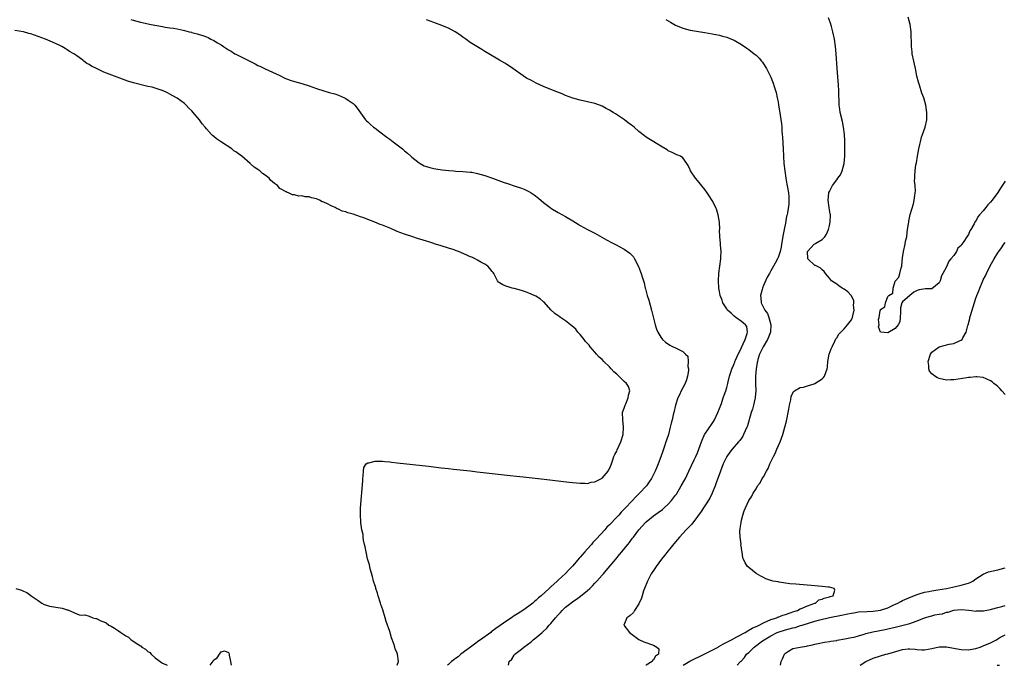
# Model space of a CAD drawing. Units: inches. Extents: x 2589000 to 2592000, y 1530000 to 1533000.
# Drawn here: x 2590092 to 2590361, y 1530000 to 1530176 of the extents above; entities that cross this region are included whole.
import ezdxf

# ---------------------------------------------------------------- set-up
doc = ezdxf.new("R2010")
doc.units = ezdxf.units.IN
doc.header["$MEASUREMENT"] = 0
doc.layers.add('LD25891530_2ft', color=93, linetype='Continuous')

msp = doc.modelspace()

# ---------------------------------------------------------------- linework, layer by layer
at = {"layer": 'LD25891530_2ft'}
for points, elevation in [([(2590273.14, 1530000), (2590274.91, 1530001.09), (2590276.21, 1530001.79), (2590277.59, 1530002.41), (2590281, 1530004.14), (2590282.61, 1530005), (2590282.85, 1530005.15), (2590284.14, 1530005.86), (2590285, 1530006.29), (2590286.29, 1530007), (2590287.79, 1530007.79), (2590290, 1530009), (2590291, 1530009.57), (2590291.89, 1530010.11), (2590293, 1530010.58), (2590293.27, 1530010.73), (2590293.88, 1530011), (2590295, 1530011.64), (2590296.02, 1530012.02), (2590297, 1530012.49), (2590298.71, 1530013), (2590298.89, 1530013.11), (2590299, 1530013.13), (2590300.26, 1530013.74), (2590301, 1530013.92), (2590302.33, 1530014.33), (2590303.29, 1530014.71), (2590304.31, 1530015), (2590305, 1530015.4), (2590305.61, 1530015.61), (2590307, 1530016.28), (2590309, 1530016.94), (2590309.23, 1530017), (2590310.16, 1530017.84), (2590311, 1530018.04), (2590311.62, 1530018.38), (2590313, 1530018.67), (2590313.22, 1530018.78), (2590314.03, 1530019), (2590314.54, 1530020.54), (2590314.3, 1530021), (2590313, 1530021.33), (2590312.65, 1530021.35), (2590311, 1530021.54), (2590309, 1530021.69), (2590303.88, 1530022.12), (2590302.23, 1530022.23), (2590301, 1530022.43), (2590299.26, 1530022.74), (2590299, 1530022.76), (2590297.56, 1530023), (2590297.12, 1530023.12), (2590297, 1530023.18), (2590295.63, 1530023.63), (2590295, 1530023.99), (2590294.33, 1530024.33), (2590293, 1530025.07), (2590291, 1530026.67), (2590290.69, 1530027), (2590289.98, 1530027.98), (2590289.58, 1530029), (2590289.39, 1530029.39), (2590289.21, 1530031), (2590289.14, 1530031.14), (2590289, 1530032.11), (2590288.87, 1530032.87), (2590288.91, 1530033.09), (2590288.64, 1530035), (2590288.56, 1530036.56), (2590288.68, 1530037.32), (2590288.89, 1530039), (2590289, 1530039.63), (2590289.39, 1530041), (2590289.77, 1530042.23), (2590290.09, 1530043), (2590290.98, 1530044.98), (2590291.84, 1530046.16), (2590292.23, 1530047), (2590293, 1530048.2), (2590293.43, 1530049), (2590294.15, 1530049.85), (2590294.7, 1530051), (2590295, 1530051.47), (2590295.83, 1530053), (2590296.27, 1530053.73), (2590296.77, 1530055), (2590297.72, 1530057), (2590298.17, 1530057.83), (2590298.66, 1530059), (2590299.55, 1530061), (2590299.98, 1530062.02), (2590300.3, 1530063), (2590300.88, 1530065), (2590301.3, 1530066.7), (2590301.98, 1530069.98), (2590302.13, 1530071), (2590302.46, 1530072.46), (2590302.58, 1530073.42), (2590303.22, 1530074.78), (2590303.47, 1530075), (2590305, 1530075.84), (2590305.97, 1530075.97), (2590307, 1530076.33), (2590308.88, 1530076.88), (2590309, 1530076.93), (2590311, 1530078.2), (2590311.38, 1530078.62), (2590311.68, 1530079), (2590312.41, 1530081), (2590312.46, 1530081.54), (2590312.57, 1530083), (2590312.97, 1530085), (2590313.53, 1530086.47), (2590313.74, 1530087), (2590314.49, 1530088.49), (2590314.81, 1530089.19), (2590315, 1530089.46), (2590315.58, 1530090.42), (2590316.1, 1530091), (2590317, 1530091.92), (2590317.95, 1530093), (2590319, 1530094.38), (2590319.21, 1530094.79), (2590319.29, 1530095), (2590319.4, 1530095.4), (2590319.74, 1530097), (2590319.61, 1530098.39), (2590319.7, 1530099), (2590319.66, 1530099.66), (2590318.99, 1530100.99), (2590318.03, 1530102.03), (2590317, 1530102.69), (2590316.46, 1530103), (2590315.63, 1530103.63), (2590315, 1530104.08), (2590313.55, 1530105), (2590313, 1530105.72), (2590311.91, 1530107), (2590311.57, 1530107.57), (2590311, 1530108.02), (2590310.52, 1530108.52), (2590309.18, 1530109.18), (2590309, 1530109.21), (2590307.15, 1530111), (2590307.13, 1530111.13), (2590307.06, 1530113), (2590307.98, 1530114.02), (2590308.9, 1530115), (2590309, 1530115.09), (2590309.29, 1530115.29), (2590311, 1530116.28), (2590311.73, 1530117), (2590312.22, 1530117.78), (2590312.74, 1530119), (2590313, 1530120.09), (2590313.19, 1530121), (2590313.32, 1530123), (2590313.26, 1530123.26), (2590312.95, 1530124.95), (2590312.96, 1530125.04), (2590312.66, 1530127), (2590312.85, 1530129), (2590312.88, 1530129.12), (2590313, 1530129.41), (2590313.89, 1530131), (2590315, 1530132.61), (2590315.36, 1530133), (2590316.02, 1530133.98), (2590316.54, 1530135), (2590317.08, 1530137), (2590317.26, 1530139), (2590317.27, 1530141), (2590317.2, 1530143.2), (2590317.1, 1530145), (2590316.86, 1530147), (2590316.55, 1530148.55), (2590315.99, 1530151), (2590315.86, 1530151.86), (2590315.71, 1530153), (2590315.66, 1530154.34), (2590315.59, 1530155.59), (2590315.59, 1530157), (2590315.53, 1530158.47), (2590315.13, 1530163), (2590314.87, 1530167), (2590314.66, 1530169), (2590314.37, 1530171), (2590313.97, 1530173), (2590313.55, 1530174.45), (2590313.32, 1530175.32), (2590312.79, 1530176.79)], 7656), ([(2590361, 1530132.21), (2590359.68, 1530130.32), (2590359, 1530129.11), (2590357.43, 1530127), (2590357, 1530126.46), (2590356.23, 1530125.77), (2590355.72, 1530125), (2590355, 1530124.11), (2590354.02, 1530123), (2590353.55, 1530122.45), (2590353, 1530121.31), (2590352.83, 1530121.17), (2590352.56, 1530120.56), (2590351.66, 1530119), (2590351.39, 1530118.61), (2590351, 1530117.67), (2590350.5, 1530117), (2590349.71, 1530115.71), (2590349.2, 1530115), (2590349.11, 1530114.89), (2590349, 1530114.67), (2590348.1, 1530113.9), (2590347.69, 1530113), (2590347, 1530111.93), (2590346.19, 1530111), (2590345.59, 1530110.41), (2590345, 1530108.81), (2590343.98, 1530107), (2590343.61, 1530106.39), (2590343.21, 1530105), (2590343, 1530104.48), (2590341, 1530102.78), (2590339.22, 1530102.78), (2590337.5, 1530102.5), (2590337, 1530102.36), (2590336.07, 1530101.93), (2590334.99, 1530101), (2590333, 1530099.23), (2590332.8, 1530099), (2590332.4, 1530097.6), (2590332.46, 1530097), (2590332.42, 1530096.42), (2590332.37, 1530095), (2590332.21, 1530093.79), (2590331.75, 1530093), (2590331, 1530092.01), (2590329, 1530090.76), (2590327, 1530091.01), (2590326.46, 1530092.46), (2590326.6, 1530093), (2590326.41, 1530094.41), (2590326.62, 1530095), (2590326.9, 1530096.9), (2590326.97, 1530097.03), (2590327, 1530097.2), (2590328.11, 1530097.89), (2590328.33, 1530099), (2590329, 1530100.76), (2590329.27, 1530101), (2590330.37, 1530101.63), (2590330.44, 1530103), (2590331, 1530104.88), (2590331.07, 1530105), (2590331.99, 1530106.01), (2590332.2, 1530107), (2590332.58, 1530108.58), (2590332.75, 1530109), (2590332.79, 1530109.21), (2590333, 1530111.26), (2590333.26, 1530113), (2590333.68, 1530115), (2590333.8, 1530115.8), (2590334.13, 1530117), (2590334.22, 1530118.22), (2590334.37, 1530119), (2590334.57, 1530120.57), (2590334.65, 1530121), (2590334.74, 1530121.26), (2590335, 1530122.7), (2590335.09, 1530123.09), (2590336.01, 1530125.99), (2590336.19, 1530127), (2590336.29, 1530128.29), (2590336.42, 1530129), (2590336.47, 1530129.53), (2590336.4, 1530131), (2590336.28, 1530132.28), (2590336.3, 1530133), (2590336.37, 1530133.63), (2590336.44, 1530135), (2590336.65, 1530136.65), (2590336.76, 1530137.24), (2590337.06, 1530139.06), (2590337.44, 1530141), (2590337.74, 1530142.26), (2590337.87, 1530143), (2590338.19, 1530144.19), (2590338.43, 1530145), (2590339.11, 1530147), (2590339.6, 1530149), (2590339.6, 1530150.4), (2590339.62, 1530151), (2590339.56, 1530151.56), (2590339.3, 1530153), (2590338.76, 1530155), (2590338.27, 1530156.27), (2590337.61, 1530158.39), (2590337.38, 1530159), (2590337.29, 1530159.29), (2590336.92, 1530160.92), (2590336.49, 1530163), (2590336.2, 1530164.2), (2590336.03, 1530165), (2590335.63, 1530167), (2590335.56, 1530167.56), (2590335.43, 1530169), (2590335.39, 1530170.61), (2590335.36, 1530171.36), (2590335.31, 1530173), (2590335.03, 1530175), (2590334.47, 1530177)], 7658), ([(2590122.37, 1530176.37), (2590123, 1530176.14), (2590125, 1530175.6), (2590127.9, 1530175), (2590131, 1530174.41), (2590131.71, 1530174.29), (2590133, 1530174.1), (2590134, 1530174), (2590135, 1530173.78), (2590136.59, 1530173.41), (2590137, 1530173.36), (2590138.26, 1530173), (2590138.86, 1530172.86), (2590139, 1530172.81), (2590140.48, 1530172.48), (2590141, 1530172.28), (2590142.01, 1530172.01), (2590143, 1530171.59), (2590143.43, 1530171.43), (2590144.19, 1530171), (2590145, 1530170.62), (2590146.02, 1530169.98), (2590147, 1530169.43), (2590147.63, 1530169), (2590148.48, 1530168.48), (2590149, 1530168.11), (2590149.71, 1530167.7), (2590150.75, 1530167), (2590151, 1530166.86), (2590156.25, 1530164.25), (2590157, 1530163.84), (2590157.58, 1530163.58), (2590159, 1530162.85), (2590161, 1530161.97), (2590163, 1530161.06), (2590164.38, 1530160.38), (2590165.81, 1530159.81), (2590167, 1530159.42), (2590169, 1530158.84), (2590171, 1530158.21), (2590173, 1530157.51), (2590175, 1530156.87), (2590176.47, 1530156.47), (2590178.02, 1530156.02), (2590179, 1530155.69), (2590180.66, 1530155), (2590181, 1530154.82), (2590181.68, 1530154.32), (2590183, 1530153.38), (2590183.45, 1530153), (2590184.13, 1530152.13), (2590185, 1530150.9), (2590186.38, 1530149), (2590186.69, 1530148.69), (2590187, 1530148.46), (2590187.72, 1530147.72), (2590188.58, 1530147), (2590189, 1530146.7), (2590190.28, 1530145.72), (2590192.21, 1530144.21), (2590193, 1530143.72), (2590193.96, 1530143), (2590196.46, 1530141), (2590197, 1530140.51), (2590197.84, 1530139.84), (2590198.8, 1530139), (2590199, 1530138.8), (2590201, 1530137.19), (2590201.34, 1530137), (2590202.44, 1530136.44), (2590203, 1530136.18), (2590203.92, 1530135.92), (2590205, 1530135.67), (2590205.57, 1530135.57), (2590207.34, 1530135.34), (2590209.13, 1530135.13), (2590210.51, 1530135), (2590211.04, 1530134.96), (2590213, 1530134.86), (2590215, 1530134.68), (2590215.37, 1530134.63), (2590217, 1530134.35), (2590219, 1530133.79), (2590221.06, 1530133.06), (2590222.49, 1530132.49), (2590223.95, 1530131.95), (2590225.44, 1530131.44), (2590227, 1530130.96), (2590229, 1530130.29), (2590229.9, 1530129.9), (2590231, 1530129.4), (2590231.65, 1530129), (2590232.46, 1530128.46), (2590233.57, 1530127.57), (2590235, 1530126.35), (2590236.75, 1530125), (2590237, 1530124.82), (2590239, 1530123.65), (2590241, 1530122.57), (2590243, 1530121.38), (2590244.44, 1530120.44), (2590245, 1530120.11), (2590247, 1530119), (2590249, 1530117.98), (2590250.89, 1530116.89), (2590252.19, 1530116.19), (2590253.5, 1530115.5), (2590255, 1530114.75), (2590255.59, 1530114.41), (2590257, 1530113.64), (2590258.56, 1530112.56), (2590259, 1530112.06), (2590259.52, 1530111.52), (2590259.85, 1530111), (2590260.92, 1530108.92), (2590261.48, 1530107.48), (2590261.65, 1530107), (2590261.89, 1530106.11), (2590262.23, 1530105), (2590262.43, 1530104.43), (2590262.71, 1530103), (2590262.79, 1530102.79), (2590263.29, 1530101), (2590263.72, 1530099.72), (2590264.49, 1530097), (2590265, 1530094.81), (2590265.46, 1530093), (2590265.81, 1530091.81), (2590266.17, 1530091), (2590267, 1530089.59), (2590267.47, 1530089), (2590268.25, 1530088.25), (2590269.46, 1530087.46), (2590270.35, 1530087), (2590271, 1530086.73), (2590271.71, 1530086.29), (2590273, 1530085.68), (2590273.76, 1530085), (2590274.4, 1530084.4), (2590274.47, 1530083), (2590274.41, 1530081.59), (2590274.57, 1530081), (2590274.55, 1530080.55), (2590274.32, 1530079), (2590274.02, 1530077.98), (2590273.62, 1530077), (2590273, 1530075.77), (2590272.55, 1530075), (2590272.12, 1530073.88), (2590271.62, 1530073), (2590270.99, 1530071), (2590270.51, 1530069), (2590270.39, 1530068.39), (2590270.06, 1530067), (2590269.84, 1530066.16), (2590269.59, 1530065), (2590269.05, 1530063.05), (2590268.52, 1530061.48), (2590268.39, 1530061), (2590268.09, 1530060.09), (2590267.52, 1530058.48), (2590267, 1530056.91), (2590266.29, 1530055), (2590265.91, 1530054.09), (2590265.49, 1530053), (2590264.47, 1530051), (2590263.85, 1530050.15), (2590263.05, 1530049), (2590261.22, 1530047), (2590260.08, 1530045.92), (2590259.25, 1530045), (2590257.19, 1530042.81), (2590257, 1530042.6), (2590256.19, 1530041.81), (2590255.51, 1530041), (2590255, 1530040.45), (2590253, 1530038.36), (2590252.3, 1530037.7), (2590251.71, 1530037), (2590249.44, 1530034.56), (2590249, 1530034.05), (2590248.47, 1530033.53), (2590248.05, 1530033), (2590247, 1530031.79), (2590246.28, 1530031), (2590245, 1530029.51), (2590244.74, 1530029.26), (2590243, 1530027.18), (2590241.93, 1530026.07), (2590241, 1530025.07), (2590239, 1530023.26), (2590238.73, 1530023), (2590237, 1530021.46), (2590236.75, 1530021.25), (2590236.52, 1530021), (2590234.32, 1530019), (2590233.61, 1530018.39), (2590233, 1530017.79), (2590232.55, 1530017.45), (2590232.09, 1530017), (2590231, 1530016.14), (2590229.37, 1530015), (2590227.9, 1530014.1), (2590227, 1530013.52), (2590226.66, 1530013.34), (2590226.25, 1530013), (2590225, 1530012.17), (2590223.16, 1530010.84), (2590221.98, 1530010.02), (2590221, 1530009.31), (2590220.81, 1530009.19), (2590220.58, 1530009), (2590217.82, 1530007), (2590217.35, 1530006.65), (2590216.18, 1530005.82), (2590215.05, 1530005), (2590212.37, 1530003), (2590211.65, 1530002.35), (2590211, 1530001.87), (2590210.52, 1530001.48), (2590209.88, 1530001), (2590209, 1530000.2), (2590208.75, 1530000)], 7650), ([(2590225.45, 1530000), (2590225.61, 1530001), (2590226.32, 1530001.68), (2590227, 1530002.81), (2590227.09, 1530002.91), (2590227.14, 1530003), (2590229, 1530004.41), (2590229.61, 1530005), (2590231.59, 1530006.41), (2590232.16, 1530007), (2590233, 1530007.61), (2590234.58, 1530009), (2590234.82, 1530009.18), (2590235.86, 1530010.14), (2590236.56, 1530011), (2590237, 1530011.46), (2590238.29, 1530013), (2590239, 1530013.8), (2590239.59, 1530014.41), (2590240.11, 1530015), (2590241, 1530015.84), (2590242.42, 1530017), (2590243, 1530017.41), (2590243.95, 1530018.05), (2590245.11, 1530018.89), (2590247, 1530020.44), (2590247.63, 1530021), (2590248.31, 1530021.69), (2590249, 1530022.45), (2590249.29, 1530022.71), (2590249.57, 1530023), (2590251, 1530024.63), (2590251.35, 1530025), (2590252.12, 1530025.88), (2590254.69, 1530029), (2590255.75, 1530030.25), (2590256.33, 1530031), (2590257.95, 1530033), (2590258.44, 1530033.56), (2590259, 1530034.34), (2590259.3, 1530034.7), (2590259.5, 1530035), (2590260.98, 1530037), (2590262.78, 1530039), (2590263, 1530039.21), (2590265, 1530040.79), (2590266.29, 1530041.71), (2590267.42, 1530042.58), (2590267.9, 1530043), (2590269, 1530044.02), (2590269.91, 1530045), (2590271, 1530046.43), (2590271.24, 1530046.76), (2590272.58, 1530049), (2590273.45, 1530050.55), (2590273.7, 1530051), (2590274.68, 1530053), (2590275.39, 1530054.61), (2590276.13, 1530056.13), (2590276.54, 1530057), (2590277, 1530058.04), (2590277.39, 1530059), (2590278.07, 1530061), (2590278.93, 1530063), (2590279, 1530063.12), (2590281, 1530066), (2590281.4, 1530066.6), (2590281.64, 1530067), (2590282.57, 1530069), (2590283, 1530070.1), (2590283.52, 1530071.52), (2590284.04, 1530073), (2590284.27, 1530073.73), (2590284.74, 1530075), (2590285, 1530075.85), (2590285.3, 1530077), (2590285.37, 1530077.37), (2590285.76, 1530079), (2590286.07, 1530080.07), (2590286.39, 1530081), (2590286.61, 1530081.39), (2590287, 1530082.38), (2590287.17, 1530082.83), (2590287.22, 1530083), (2590287.37, 1530083.37), (2590288.12, 1530085), (2590288.43, 1530085.57), (2590290.02, 1530089), (2590290.6, 1530090.6), (2590290.67, 1530091), (2590290.48, 1530092.48), (2590290.14, 1530093), (2590289, 1530093.92), (2590287.48, 1530095), (2590287, 1530095.38), (2590286.19, 1530096.19), (2590285.18, 1530097), (2590285, 1530097.32), (2590283.89, 1530099), (2590283.71, 1530099.71), (2590283.19, 1530101), (2590283, 1530102.07), (2590282.8, 1530103), (2590282.72, 1530105), (2590282.85, 1530107), (2590283.39, 1530111), (2590283.41, 1530111.41), (2590283.44, 1530113), (2590283.3, 1530114.7), (2590283.28, 1530115.28), (2590283.11, 1530117), (2590283.06, 1530118.94), (2590283.07, 1530119.07), (2590283, 1530121), (2590282.65, 1530123), (2590282.27, 1530124.27), (2590281.98, 1530125), (2590281, 1530126.97), (2590280.22, 1530128.22), (2590279.67, 1530129), (2590279, 1530129.92), (2590277, 1530132.39), (2590276.45, 1530133), (2590275.12, 1530135), (2590275, 1530135.33), (2590274.48, 1530136.48), (2590274.06, 1530137), (2590273, 1530138.57), (2590272.34, 1530139), (2590271.41, 1530139.41), (2590271, 1530139.55), (2590270.06, 1530140.06), (2590269, 1530140.52), (2590268.74, 1530140.74), (2590267, 1530141.75), (2590265.09, 1530143), (2590263.73, 1530143.73), (2590263, 1530144.27), (2590262.56, 1530144.56), (2590261, 1530145.77), (2590259.68, 1530147), (2590259.28, 1530147.28), (2590259, 1530147.51), (2590258.13, 1530148.13), (2590257.06, 1530149), (2590254.59, 1530150.59), (2590254.03, 1530151), (2590253, 1530151.59), (2590252.08, 1530152.08), (2590251, 1530152.68), (2590250.25, 1530153), (2590249, 1530153.44), (2590247, 1530153.89), (2590245, 1530154.3), (2590243, 1530154.89), (2590241, 1530155.65), (2590240.05, 1530156.05), (2590238.6, 1530156.6), (2590237, 1530157.23), (2590235, 1530158.1), (2590233, 1530159), (2590231.67, 1530159.67), (2590230.37, 1530160.37), (2590229.39, 1530161), (2590226.6, 1530163), (2590225.66, 1530163.66), (2590225, 1530164.08), (2590224.44, 1530164.44), (2590223, 1530165.28), (2590220.02, 1530167), (2590219, 1530167.65), (2590218.14, 1530168.14), (2590215, 1530170.08), (2590213.75, 1530171), (2590213, 1530171.52), (2590212.17, 1530172.17), (2590210.9, 1530173), (2590209, 1530173.97), (2590206.47, 1530175), (2590205, 1530175.55), (2590203, 1530176.31)], 7652), ([(2590268.35, 1530176.35), (2590269.64, 1530175.64), (2590271, 1530174.86), (2590273, 1530173.95), (2590275, 1530173.41), (2590279, 1530172.84), (2590281, 1530172.46), (2590283, 1530172.06), (2590283.82, 1530171.82), (2590285, 1530171.5), (2590286.28, 1530171), (2590287, 1530170.68), (2590289, 1530169.52), (2590290.49, 1530168.49), (2590291, 1530168.17), (2590292.5, 1530167), (2590293, 1530166.59), (2590293.81, 1530165.81), (2590294.52, 1530165), (2590294.74, 1530164.74), (2590295.52, 1530163.52), (2590295.82, 1530163), (2590296.82, 1530161), (2590297, 1530160.6), (2590297.46, 1530159.46), (2590297.63, 1530159), (2590297.9, 1530158.1), (2590298.27, 1530157), (2590298.44, 1530156.44), (2590298.78, 1530155), (2590299, 1530153.92), (2590299.16, 1530153), (2590299.41, 1530151.41), (2590299.9, 1530147.9), (2590299.99, 1530147), (2590300.05, 1530145.95), (2590300.15, 1530145), (2590300.21, 1530144.21), (2590300.41, 1530141), (2590300.48, 1530139), (2590300.59, 1530137), (2590300.81, 1530135), (2590301.12, 1530133), (2590301.42, 1530131.42), (2590301.56, 1530130.44), (2590301.82, 1530129), (2590301.94, 1530127.94), (2590301.96, 1530127), (2590301.93, 1530125.93), (2590301.59, 1530123.59), (2590301.44, 1530123), (2590301.32, 1530122.68), (2590301, 1530120.71), (2590300.64, 1530119), (2590300.39, 1530117.61), (2590299.98, 1530115), (2590299.82, 1530114.18), (2590299.55, 1530113), (2590299, 1530111.36), (2590298.85, 1530111), (2590298.18, 1530109.82), (2590297.76, 1530109), (2590297, 1530107.7), (2590296.62, 1530107), (2590296.03, 1530105.97), (2590295, 1530103.69), (2590294.73, 1530103), (2590294.67, 1530102.67), (2590294.25, 1530101), (2590294.33, 1530100.33), (2590294.4, 1530099), (2590295.36, 1530097), (2590296.08, 1530096.08), (2590296.49, 1530095), (2590297.05, 1530093), (2590296.9, 1530091), (2590296.41, 1530089.59), (2590296.11, 1530089), (2590294.91, 1530087), (2590293.96, 1530085), (2590293.5, 1530083.5), (2590293.37, 1530083), (2590293.33, 1530082.67), (2590293.02, 1530081), (2590292.86, 1530079), (2590292.85, 1530076.85), (2590292.91, 1530075), (2590292.79, 1530073.21), (2590292.76, 1530073), (2590292.67, 1530072.67), (2590292.31, 1530071), (2590292.04, 1530069.96), (2590291.7, 1530069), (2590290.62, 1530065.38), (2590290.49, 1530065), (2590290.04, 1530064.04), (2590289.6, 1530063), (2590289.39, 1530062.61), (2590289, 1530062.07), (2590288.58, 1530061.42), (2590288.24, 1530061), (2590286.47, 1530059), (2590285.82, 1530058.18), (2590285, 1530057), (2590284.06, 1530055), (2590283.25, 1530053), (2590282.13, 1530049.87), (2590281.8, 1530049), (2590281, 1530047.02), (2590280.34, 1530045.66), (2590279, 1530043.51), (2590278.66, 1530043), (2590278.02, 1530041.98), (2590277, 1530040.62), (2590275.43, 1530038.57), (2590275, 1530038.12), (2590274.48, 1530037.52), (2590273.92, 1530037), (2590272.11, 1530035), (2590271, 1530033.71), (2590269, 1530031.28), (2590267.99, 1530030.01), (2590267.2, 1530029), (2590265.71, 1530027), (2590265, 1530025.9), (2590264.4, 1530025), (2590263.34, 1530023), (2590262.55, 1530021), (2590262.31, 1530020.31), (2590261.89, 1530019), (2590261.7, 1530018.3), (2590261, 1530016.75), (2590259.81, 1530015), (2590259.57, 1530014.43), (2590258.52, 1530013.48), (2590257.69, 1530013), (2590256.9, 1530011), (2590258.42, 1530009), (2590259.87, 1530007.87), (2590261.02, 1530007.02), (2590262.38, 1530006.38), (2590265, 1530005.46), (2590265.93, 1530005), (2590266.47, 1530004.47), (2590266.33, 1530003), (2590265.51, 1530002.49), (2590265, 1530001.53), (2590264.69, 1530001.31), (2590264.61, 1530001), (2590263, 1530000.06), (2590262.92, 1530000)], 7654), ([(2590195.05, 1530000), (2590195.4, 1530001), (2590195.08, 1530003), (2590195, 1530003.28), (2590194.46, 1530004.46), (2590194.36, 1530005), (2590194.11, 1530005.89), (2590193.52, 1530007.52), (2590193, 1530009.28), (2590192.01, 1530012.01), (2590191.75, 1530013), (2590191.13, 1530015.13), (2590190.58, 1530016.58), (2590190.48, 1530017), (2590189.87, 1530019), (2590189.69, 1530019.69), (2590189.24, 1530021), (2590189.2, 1530021.2), (2590189, 1530021.75), (2590188.6, 1530023), (2590188.29, 1530024.29), (2590187.69, 1530026.31), (2590187.54, 1530027), (2590187.48, 1530027.48), (2590186.96, 1530029.04), (2590186.53, 1530031), (2590186.34, 1530032.34), (2590186.1, 1530033), (2590185.8, 1530034.2), (2590185.72, 1530035), (2590185.71, 1530035.71), (2590185.39, 1530037), (2590185.13, 1530038.87), (2590185.14, 1530039.14), (2590185.04, 1530041), (2590185.04, 1530042.96), (2590185.62, 1530050.38), (2590185.64, 1530051), (2590185.74, 1530051.74), (2590185.8, 1530053), (2590185.97, 1530054.03), (2590186.55, 1530055), (2590187, 1530055.34), (2590187.34, 1530055.34), (2590189, 1530055.77), (2590189.71, 1530055.71), (2590191, 1530055.75), (2590191.66, 1530055.66), (2590193, 1530055.57), (2590193.52, 1530055.52), (2590195, 1530055.33), (2590203.63, 1530054.37), (2590207, 1530053.97), (2590209, 1530053.76), (2590210.41, 1530053.59), (2590215, 1530053.08), (2590216.85, 1530052.85), (2590225.85, 1530051.85), (2590227.62, 1530051.62), (2590229.45, 1530051.45), (2590235.19, 1530050.81), (2590237.47, 1530050.53), (2590241.97, 1530050.03), (2590245, 1530049.71), (2590246.29, 1530049.71), (2590247, 1530049.66), (2590247.98, 1530050.02), (2590249, 1530050.08), (2590251, 1530051.13), (2590252.59, 1530053), (2590252.71, 1530053.29), (2590253, 1530053.62), (2590253.5, 1530055), (2590253.85, 1530055.85), (2590254.21, 1530057), (2590254.41, 1530057.59), (2590255, 1530058.52), (2590255.12, 1530058.88), (2590256.04, 1530061), (2590256.73, 1530063), (2590256.85, 1530065), (2590256.6, 1530067), (2590256.57, 1530069), (2590256.65, 1530069.35), (2590257, 1530070.18), (2590257.24, 1530071), (2590257.45, 1530071.45), (2590258.12, 1530073), (2590258.2, 1530073.8), (2590258.58, 1530075), (2590258.15, 1530076.15), (2590257.62, 1530077), (2590257, 1530077.55), (2590255.52, 1530079), (2590255.25, 1530079.25), (2590255, 1530079.52), (2590254.14, 1530080.14), (2590253.49, 1530081), (2590253, 1530081.52), (2590251.48, 1530083), (2590251, 1530083.5), (2590250.16, 1530084.16), (2590249.48, 1530085), (2590249, 1530085.53), (2590247.7, 1530087), (2590247.4, 1530087.4), (2590246.45, 1530088.45), (2590246.07, 1530089), (2590245, 1530090.3), (2590244.39, 1530091), (2590243.78, 1530091.78), (2590242.7, 1530092.7), (2590242.37, 1530093), (2590241, 1530094.11), (2590239.6, 1530095), (2590239.27, 1530095.27), (2590239, 1530095.44), (2590238.11, 1530096.11), (2590237, 1530097.12), (2590235.16, 1530099.16), (2590235, 1530099.27), (2590234.08, 1530100.08), (2590232.85, 1530100.85), (2590231, 1530101.67), (2590230.02, 1530102.02), (2590229, 1530102.32), (2590227, 1530102.87), (2590226.46, 1530103), (2590225.34, 1530103.34), (2590225, 1530103.49), (2590223.87, 1530103.87), (2590223, 1530104.45), (2590222.65, 1530104.65), (2590222.45, 1530105), (2590221.9, 1530106.1), (2590221.39, 1530107), (2590221.24, 1530107.24), (2590221, 1530107.5), (2590220.37, 1530108.37), (2590219.77, 1530109), (2590219, 1530109.52), (2590217.88, 1530110.12), (2590217, 1530110.62), (2590216.29, 1530111), (2590215.42, 1530111.42), (2590215, 1530111.58), (2590214.02, 1530112.02), (2590211.8, 1530113), (2590211, 1530113.32), (2590210.55, 1530113.45), (2590209, 1530113.95), (2590207, 1530114.52), (2590205.51, 1530115), (2590205.14, 1530115.14), (2590205, 1530115.17), (2590203.64, 1530115.64), (2590203, 1530115.81), (2590202.1, 1530116.1), (2590200.54, 1530116.54), (2590199, 1530117.07), (2590197.57, 1530117.57), (2590197, 1530117.75), (2590195, 1530118.5), (2590193.28, 1530119.28), (2590191, 1530120.23), (2590190.4, 1530120.4), (2590188.96, 1530121.04), (2590185.68, 1530122.32), (2590185, 1530122.51), (2590183, 1530123.21), (2590181.59, 1530123.59), (2590181, 1530123.81), (2590180.06, 1530124.06), (2590179, 1530124.55), (2590178.65, 1530124.65), (2590178.11, 1530125), (2590177, 1530125.49), (2590175.98, 1530126.02), (2590175, 1530126.46), (2590174.58, 1530126.58), (2590173.84, 1530127), (2590173, 1530127.36), (2590171.66, 1530127.66), (2590171, 1530127.91), (2590169.95, 1530127.95), (2590169, 1530128.25), (2590168.15, 1530128.15), (2590167, 1530128.52), (2590166.47, 1530128.47), (2590165.39, 1530129), (2590165, 1530129.09), (2590164.74, 1530129.26), (2590163, 1530130.24), (2590162.36, 1530131), (2590161.54, 1530131.54), (2590161, 1530132.03), (2590160.48, 1530132.48), (2590160.06, 1530133), (2590159, 1530133.81), (2590158.29, 1530134.29), (2590157.58, 1530135), (2590157.25, 1530135.25), (2590156.04, 1530136.04), (2590154.94, 1530137.06), (2590152.6, 1530139), (2590151.68, 1530139.68), (2590151, 1530140.24), (2590150.49, 1530140.49), (2590149.93, 1530141), (2590147.1, 1530142.9), (2590145.74, 1530143.74), (2590145, 1530144.43), (2590144.64, 1530144.64), (2590144.4, 1530145), (2590143, 1530146.49), (2590142.59, 1530147), (2590141.83, 1530147.83), (2590141.06, 1530149), (2590139.38, 1530151), (2590139, 1530151.42), (2590138.16, 1530152.17), (2590137.46, 1530153), (2590137, 1530153.4), (2590135, 1530154.89), (2590134.84, 1530155), (2590133, 1530156.01), (2590132.31, 1530156.31), (2590131, 1530156.96), (2590130.89, 1530157), (2590129, 1530157.61), (2590128.16, 1530157.84), (2590127, 1530158.11), (2590126.24, 1530158.24), (2590123.08, 1530159.08), (2590121.55, 1530159.55), (2590120.06, 1530160.06), (2590118.61, 1530160.61), (2590115, 1530162.01), (2590113, 1530162.95), (2590111.64, 1530163.64), (2590111, 1530164.04), (2590110.37, 1530164.37), (2590109.54, 1530165), (2590109.22, 1530165.22), (2590107.6, 1530166.4), (2590106.74, 1530167), (2590105.64, 1530167.64), (2590105, 1530168.09), (2590104.4, 1530168.4), (2590103.51, 1530169), (2590103, 1530169.28), (2590101, 1530170.18), (2590099.02, 1530171), (2590095, 1530172.41), (2590094.53, 1530172.53), (2590093, 1530172.97), (2590090.67, 1530173.33)], 7648), ([(2590361, 1530073.92), (2590360.04, 1530075), (2590359.56, 1530075.56), (2590359, 1530076.13), (2590358.53, 1530076.53), (2590357.94, 1530077), (2590357.44, 1530077.44), (2590357, 1530077.72), (2590355.78, 1530078.22), (2590355, 1530078.6), (2590353.25, 1530078.75), (2590353, 1530078.79), (2590351.41, 1530078.59), (2590351, 1530078.59), (2590350.53, 1530078.53), (2590347, 1530078), (2590346.06, 1530077.94), (2590345, 1530077.91), (2590343, 1530078.3), (2590342.52, 1530078.52), (2590341.81, 1530079), (2590341.3, 1530079.3), (2590341, 1530079.56), (2590340.36, 1530080.36), (2590340.17, 1530081), (2590340.15, 1530081.85), (2590339.93, 1530083), (2590340.63, 1530085), (2590340.77, 1530085.23), (2590341, 1530085.51), (2590343, 1530086.96), (2590345.67, 1530087.67), (2590347, 1530087.87), (2590348.68, 1530088.68), (2590349, 1530088.78), (2590349.21, 1530089), (2590349.4, 1530089.4), (2590350.34, 1530091), (2590350.8, 1530092.8), (2590350.87, 1530093), (2590351.33, 1530094.67), (2590351.39, 1530095), (2590351.54, 1530095.54), (2590353, 1530100.22), (2590353.28, 1530101), (2590353.78, 1530102.22), (2590354.03, 1530103), (2590354.87, 1530105), (2590355, 1530105.25), (2590355.64, 1530106.36), (2590355.89, 1530107), (2590356.94, 1530109.06), (2590358.02, 1530111), (2590359, 1530112.65), (2590359.23, 1530113), (2590359.97, 1530114.03), (2590360.62, 1530115), (2590361, 1530115.5)], 7656), ([(2590287.8, 1530000), (2590288.74, 1530001), (2590288.89, 1530001.11), (2590289.85, 1530002.15), (2590290.43, 1530003), (2590291, 1530003.52), (2590292.5, 1530005), (2590292.81, 1530005.19), (2590294.43, 1530006.43), (2590295, 1530006.85), (2590295.18, 1530007), (2590297, 1530008.04), (2590298.79, 1530009), (2590299, 1530009.09), (2590301, 1530009.7), (2590302.07, 1530009.93), (2590303, 1530010.22), (2590303.65, 1530010.35), (2590305.16, 1530010.84), (2590305.61, 1530011), (2590307.62, 1530011.62), (2590309, 1530012.02), (2590310.42, 1530012.42), (2590313, 1530013.03), (2590316.34, 1530013.66), (2590318.08, 1530014.08), (2590319, 1530014.25), (2590319.66, 1530014.34), (2590321, 1530014.57), (2590323.28, 1530014.72), (2590325, 1530014.79), (2590327, 1530015.04), (2590329, 1530015.7), (2590330.39, 1530016.39), (2590331.71, 1530017), (2590332.55, 1530017.45), (2590333, 1530017.67), (2590335.32, 1530018.68), (2590337, 1530019.36), (2590337.49, 1530019.49), (2590339, 1530019.97), (2590340.17, 1530020.17), (2590341, 1530020.36), (2590342.6, 1530020.6), (2590345, 1530021), (2590346.62, 1530021.38), (2590349, 1530021.89), (2590350.28, 1530022.28), (2590351, 1530022.45), (2590351.41, 1530022.59), (2590352.12, 1530023), (2590353, 1530023.65), (2590355, 1530024.93), (2590356.48, 1530025.52), (2590359, 1530026.06), (2590361, 1530026.64)], 7658), ([(2590090.93, 1530021), (2590092.49, 1530020.49), (2590093, 1530020.21), (2590093.91, 1530019.91), (2590095, 1530019.1), (2590095.07, 1530019.07), (2590095.14, 1530019), (2590097, 1530017.69), (2590098.04, 1530017), (2590098.64, 1530016.64), (2590099, 1530016.49), (2590100.16, 1530016.16), (2590103.62, 1530015.62), (2590105, 1530015.14), (2590105.13, 1530015.13), (2590107, 1530014.35), (2590108.22, 1530013.78), (2590109, 1530013.65), (2590109.76, 1530013.76), (2590111, 1530013.38), (2590111.94, 1530013), (2590112.76, 1530012.76), (2590113, 1530012.77), (2590114.16, 1530012.16), (2590115, 1530011.91), (2590115.59, 1530011.59), (2590116.36, 1530011), (2590117, 1530010.71), (2590117.85, 1530010.15), (2590119, 1530009.46), (2590119.59, 1530009), (2590120.46, 1530008.46), (2590121, 1530008.05), (2590121.72, 1530007.72), (2590122.45, 1530007), (2590124.25, 1530005.75), (2590125, 1530005.28), (2590125.2, 1530005.2), (2590125.37, 1530005), (2590126.37, 1530004.37), (2590127, 1530003.79), (2590127.53, 1530003.53), (2590127.93, 1530003), (2590129, 1530002.08), (2590130.35, 1530001), (2590130.73, 1530000.73), (2590131, 1530000.56), (2590132.1, 1530000.1), (2590132.24, 1530000)], 7648), ([(2590299.68, 1530000), (2590299.87, 1530001), (2590300.23, 1530001.77), (2590300.72, 1530003), (2590301, 1530003.33), (2590301.82, 1530003.82), (2590303, 1530004.56), (2590305, 1530005), (2590306.77, 1530005.23), (2590307, 1530005.3), (2590308.44, 1530005.56), (2590309, 1530005.76), (2590309.98, 1530005.98), (2590311.69, 1530006.31), (2590313, 1530006.49), (2590313.41, 1530006.59), (2590315, 1530006.82), (2590315.14, 1530006.86), (2590317.22, 1530007.22), (2590319, 1530007.57), (2590319.73, 1530007.73), (2590321, 1530008.06), (2590322.5, 1530008.5), (2590323, 1530008.66), (2590324.84, 1530009.16), (2590328.24, 1530009.76), (2590329, 1530009.92), (2590331, 1530010.41), (2590335, 1530011.43), (2590335.69, 1530011.69), (2590337, 1530012.11), (2590339, 1530012.93), (2590340.6, 1530013.4), (2590341, 1530013.55), (2590341.76, 1530013.76), (2590343, 1530013.98), (2590343.9, 1530014.1), (2590345, 1530014.47), (2590345.46, 1530014.54), (2590346.72, 1530015), (2590347, 1530015.07), (2590349, 1530015.25), (2590351.09, 1530015.09), (2590351.83, 1530015), (2590353, 1530014.82), (2590353.15, 1530014.85), (2590355, 1530014.85), (2590355.11, 1530014.89), (2590357, 1530015.22), (2590357.29, 1530015.29), (2590359, 1530015.78), (2590360.06, 1530016.06), (2590361, 1530016.36)], 7660), ([(2590321.39, 1530000), (2590322.99, 1530001), (2590325, 1530001.91), (2590327, 1530002.57), (2590328.39, 1530003), (2590329, 1530003.14), (2590332.07, 1530004.07), (2590333, 1530004.32), (2590334.47, 1530004.47), (2590335, 1530004.5), (2590336.38, 1530004.38), (2590337, 1530004.3), (2590338.27, 1530004.27), (2590339, 1530004.23), (2590341, 1530004.63), (2590343, 1530005.07), (2590345, 1530005.06), (2590348.42, 1530004.42), (2590349, 1530004.28), (2590351, 1530004.21), (2590352.46, 1530004.46), (2590353, 1530004.6), (2590354.19, 1530005), (2590354.78, 1530005.22), (2590355, 1530005.28), (2590357, 1530006.18), (2590358.61, 1530007), (2590359, 1530007.25), (2590359.57, 1530007.57), (2590361, 1530008.33)], 7662), ([(2590143.96, 1530000), (2590144.83, 1530001.17), (2590145, 1530001.48), (2590145.94, 1530002.06), (2590146.52, 1530003), (2590147, 1530003.66), (2590147.92, 1530003.92), (2590149, 1530003.53), (2590149.17, 1530003.17), (2590149.2, 1530002.8), (2590149.55, 1530001), (2590149.69, 1530000)], 7648), ([(2590358.77, 1530000), (2590359, 1530000.05), (2590359.43, 1530000)], 7664)]:
    msp.add_lwpolyline(points, dxfattribs=dict(at, elevation=elevation))

doc.saveas('drawing.dxf')
